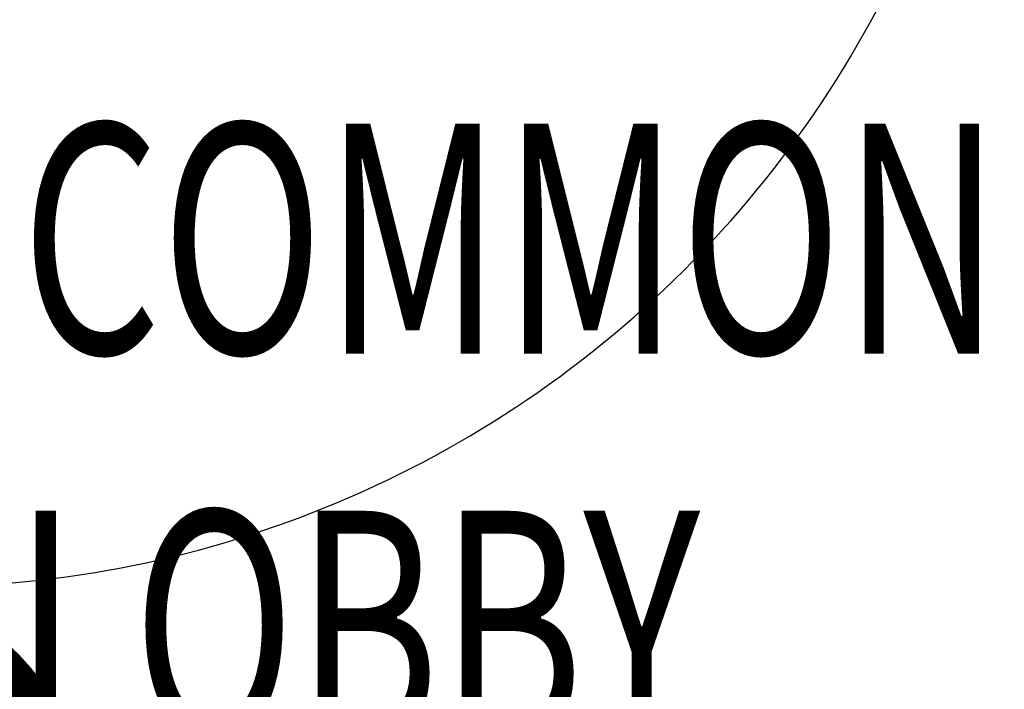
# Model space of a CAD drawing. Extents: x -9249 to 42150, y -2480 to 48120.
# Drawn here: x 642 to 1715, y 8654 to 9383 of the extents above; entities that cross this region are included whole.
import ezdxf

# ---------------------------------------------------------------- set-up
doc = ezdxf.new("R2010")
doc.units = 0
for name, color, linetype in [('POW-OUTLET', 6, 'CONTINUOUS'), ('SYM-050', 6, 'CONTINUOUS'), ('SYM-ATT', 2, 'CONTINUOUS'), ('SYM-FILL', 133, 'CONTINUOUS'), ('SYM-TEXT', 7, 'CONTINUOUS'), ('X-3017-GF$0$A_DOOR', 11, 'CONTINUOUS'), ('X-3017-GF$0$A_TEXT T2', 31, 'CONTINUOUS'), ('X-XREF', 7, 'CONTINUOUS')]:
    doc.layers.add(name, color=color, linetype=linetype)
doc.styles.add('EDG', font='edg.shx', dxfattribs={"width": 0.9})
doc.styles.add('X-3017-GF$0$EDG', font='edg.shx', dxfattribs={"width": 0.9})

# ---------------------------------------------------------------- blocks, each defined once
blk = doc.blocks.new('X-3017-GF')
at = {"layer": 'X-3017-GF$0$A_DOOR'}
blk.add_arc((530.6, 9949.6), 1184, 270, 1.1336, dxfattribs=at)
at = {"layer": 'X-3017-GF$0$A_TEXT T2', "style": 'X-3017-GF$0$EDG', "width": 0.7}
for s, p in [('COMMON', (644, 9019.7)), ('LOBBY', (635.8, 8598.6))]:
    blk.add_text(s, height=250, dxfattribs=at).set_placement(p)
blk = doc.blocks.new('GPO-DBL')
at = {"layer": 'SYM-050', "color": 0, "linetype": 'ByBlock'}
blk.add_lwpolyline([(-200, 0), (200, 0, 1)], format="xyb", close=True, dxfattribs=at)
at = {"layer": 'SYM-FILL', "color": 133, "linetype": 'ByBlock', "const_width": 200}
blk.add_lwpolyline([(100, 0, 1), (-100, 0, 1)], format="xyb", dxfattribs=at)
at = {"layer": 'SYM-ATT', "linetype": 'ByBlock', "style": 'EDG', "width": 0.9}
for tag, p in [('EQUIP', (200, 1100)), ('TYPE', (200, 800)), ('MOUNT', (200, 500)), ('RATING', (200, 200))]:
    blk.add_attdef(tag, p, '', height=200, dxfattribs=at)
at = {"layer": 'SYM-ATT', "color": 255, "linetype": 'ByBlock', "style": 'EDG', "width": 0.9}
for tag, flags in [('CHAN', 3), ('NAME', 3), ('ID', 9)]:
    blk.add_attdef(tag, (0, 0), '', height=200, dxfattribs=dict(at, flags=flags))
at = {"layer": 'SYM-TEXT', "color": 255, "linetype": 'ByBlock', "style": 'EDG', "width": 0.9, "flags": 3}
blk.add_attdef('TEXT', (0, 0), '', height=200, dxfattribs=at)

msp = doc.modelspace()

# ---------------------------------------------------------------- block references
at = {"layer": 'POW-OUTLET', "rotation": 270}
msp.add_blockref('GPO-DBL', (500, 8550), dxfattribs=at)
at = {"layer": 'X-XREF'}
msp.add_blockref('X-3017-GF', (0, 0), dxfattribs=at)

doc.saveas('drawing.dxf')
